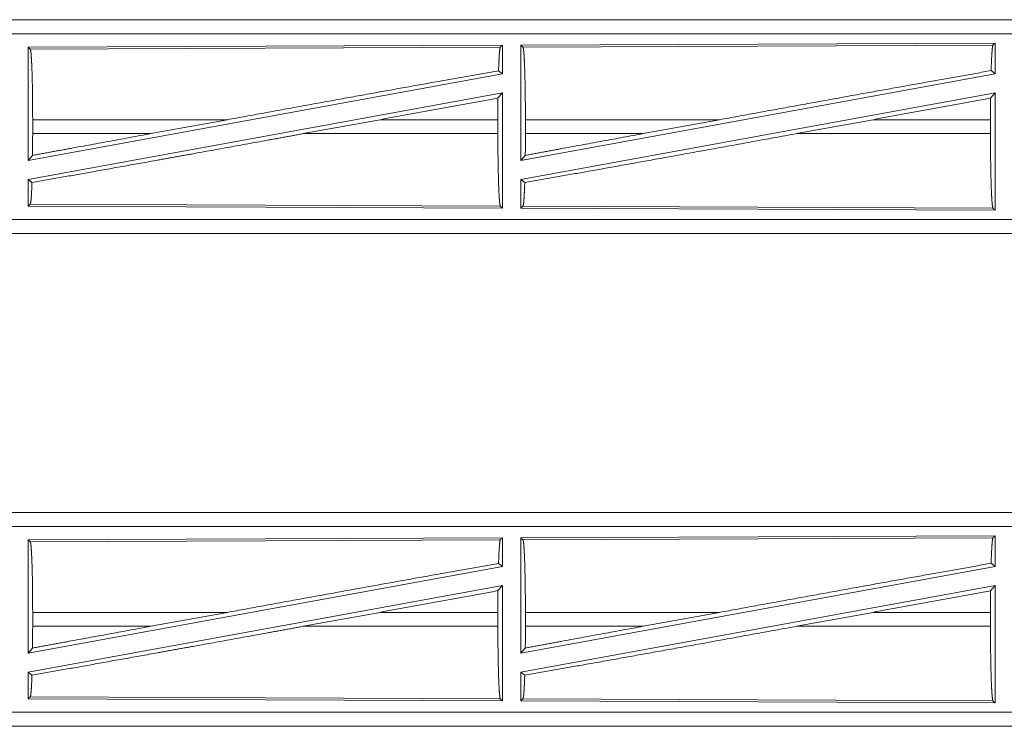
# Model space of a CAD drawing. Units: inches. Extents: x 26 to 136, y 11 to 120.
# Drawn here: x 31 to 35, y 77 to 80 of the extents above; entities that cross this region are included whole.
import ezdxf

# ---------------------------------------------------------------- set-up
doc = ezdxf.new("R2010")
doc.units = ezdxf.units.IN
doc.header["$MEASUREMENT"] = 0
doc.layers.add('Trimetric', color=7, linetype='Continuous', true_color=0xffffff)

msp = doc.modelspace()

# ---------------------------------------------------------------- linework, layer by layer
at = {"layer": 'Trimetric', "color": 18, "linetype": 'Continuous', "lineweight": 18}
for p, q in [((35.4651, 79.8165), (29.9337, 79.8165)), ((30.9736, 79.816), (35.4651, 79.816)), ((35.4651, 79.7661), (30.9736, 79.7661)), ((32.751, 79.726), (31.0668, 79.7186)), ((31.0668, 79.7186), (31.0668, 79.3159)), ((31.0668, 79.7186), (31.0741, 79.7114)), ((31.0741, 79.7114), (32.7437, 79.7187)), ((32.751, 79.726), (32.7437, 79.7187)), ((32.751, 79.726), (32.751, 79.6239)), ((34.501, 79.7336), (32.8168, 79.7263)), ((32.8168, 79.7263), (32.8168, 79.3159)), ((32.8168, 79.7263), (32.8241, 79.719)), ((32.8241, 79.719), (34.4937, 79.7263)), ((34.501, 79.7336), (34.4937, 79.7263)), ((34.501, 79.7336), (34.501, 79.6239)), ((32.751, 79.6239), (31.0668, 79.3159)), ((32.7374, 79.6352), (32.751, 79.6239)), ((34.501, 79.6239), (32.8168, 79.3159)), ((34.487, 79.6355), (34.501, 79.6239)), ((32.751, 79.557), (31.0668, 79.249)), ((32.7354, 79.5383), (32.751, 79.557)), ((32.751, 79.557), (32.751, 79.1469)), ((34.501, 79.557), (32.8168, 79.249)), ((34.4851, 79.538), (34.501, 79.557)), ((34.501, 79.557), (34.501, 79.1393)), ((31.0825, 79.4116), (31.0825, 79.4613)), ((31.7741, 79.4613), (31.0825, 79.4613)), ((31.502, 79.4116), (31.7741, 79.4613)), ((32.0439, 79.4116), (32.3164, 79.4613)), ((32.735, 79.4613), (32.3164, 79.4613)), ((32.735, 79.4116), (32.735, 79.4613)), ((32.8328, 79.4116), (32.8328, 79.4613)), ((33.5227, 79.4613), (32.8328, 79.4613)), ((33.5227, 79.4613), (33.2506, 79.4116)), ((34.0679, 79.4613), (33.7954, 79.4116)), ((34.4847, 79.4613), (34.0679, 79.4613)), ((34.4847, 79.4116), (34.4847, 79.4613)), ((31.0825, 79.4116), (31.502, 79.4116)), ((32.0439, 79.4116), (32.735, 79.4116)), ((32.8328, 79.4116), (33.2506, 79.4116)), ((33.7954, 79.4116), (34.4847, 79.4116)), ((31.0668, 79.3159), (31.0821, 79.3343)), ((32.8168, 79.3159), (32.8324, 79.3346)), ((31.0668, 79.249), (31.0801, 79.238)), ((31.0668, 79.249), (31.0668, 79.1543)), ((32.8168, 79.249), (32.8168, 79.1466)), ((32.8168, 79.249), (32.8304, 79.2376)), ((31.0741, 79.1615), (31.0668, 79.1543)), ((31.0668, 79.1543), (32.751, 79.1469)), ((32.7437, 79.1543), (31.0741, 79.1615)), ((32.7437, 79.1543), (32.751, 79.1469)), ((32.8241, 79.1539), (32.8168, 79.1466)), ((34.4937, 79.1466), (32.8241, 79.1539)), ((32.8168, 79.1466), (34.501, 79.1393)), ((34.4937, 79.1466), (34.501, 79.1393)), ((30.9736, 79.1068), (35.709, 79.1068)), ((35.709, 79.0565), (29.9337, 79.0565)), ((35.709, 79.0569), (30.9736, 79.0569)), ((35.4651, 78.0665), (29.9337, 78.0665)), ((30.9736, 78.066), (35.4651, 78.066)), ((35.4651, 78.0161), (30.9736, 78.0161)), ((32.751, 77.976), (31.0668, 77.9686)), ((31.0668, 77.9686), (31.0668, 77.5659)), ((31.0668, 77.9686), (31.0741, 77.9614)), ((31.0741, 77.9614), (32.7437, 77.9687)), ((32.751, 77.976), (32.7437, 77.9687)), ((32.751, 77.976), (32.751, 77.8739)), ((34.501, 77.9836), (32.8168, 77.9763)), ((32.8168, 77.9763), (32.8168, 77.5659)), ((32.8168, 77.9763), (32.8241, 77.969)), ((32.8241, 77.969), (34.4937, 77.9763)), ((34.501, 77.9836), (34.4937, 77.9763)), ((34.501, 77.9836), (34.501, 77.8739)), ((32.751, 77.8739), (31.0668, 77.5659)), ((32.7374, 77.8852), (32.751, 77.8739)), ((34.501, 77.8739), (32.8168, 77.5659)), ((34.487, 77.8855), (34.501, 77.8739)), ((32.751, 77.807), (31.0668, 77.499)), ((32.7354, 77.7883), (32.751, 77.807)), ((32.751, 77.807), (32.751, 77.3969)), ((34.501, 77.807), (32.8168, 77.499)), ((34.4851, 77.788), (34.501, 77.807)), ((34.501, 77.807), (34.501, 77.3893)), ((31.0825, 77.6616), (31.0825, 77.7113)), ((31.7741, 77.7113), (31.0825, 77.7113)), ((31.502, 77.6616), (31.7741, 77.7113)), ((32.0439, 77.6616), (32.3164, 77.7113)), ((32.735, 77.7113), (32.3164, 77.7113)), ((32.735, 77.6616), (32.735, 77.7113)), ((32.8328, 77.6616), (32.8328, 77.7113)), ((33.5227, 77.7113), (32.8328, 77.7113)), ((33.5227, 77.7113), (33.2506, 77.6616)), ((34.0679, 77.7113), (33.7954, 77.6616)), ((34.4847, 77.7113), (34.0679, 77.7113)), ((34.4847, 77.6616), (34.4847, 77.7113)), ((31.0825, 77.6616), (31.502, 77.6616)), ((32.0439, 77.6616), (32.735, 77.6616)), ((32.8328, 77.6616), (33.2506, 77.6616)), ((33.7954, 77.6616), (34.4847, 77.6616)), ((31.0668, 77.5659), (31.0821, 77.5843)), ((32.8168, 77.5659), (32.8324, 77.5846)), ((31.0668, 77.499), (31.0801, 77.488)), ((31.0668, 77.499), (31.0668, 77.4043)), ((32.8168, 77.499), (32.8168, 77.3966)), ((32.8168, 77.499), (32.8304, 77.4876)), ((31.0741, 77.4115), (31.0668, 77.4043)), ((31.0668, 77.4043), (32.751, 77.3969)), ((32.7437, 77.4043), (31.0741, 77.4115)), ((32.7437, 77.4043), (32.751, 77.3969)), ((32.8241, 77.4039), (32.8168, 77.3966)), ((34.4937, 77.3966), (32.8241, 77.4039)), ((32.8168, 77.3966), (34.501, 77.3893)), ((34.4937, 77.3966), (34.501, 77.3893)), ((30.9736, 77.3568), (35.709, 77.3568)), ((35.709, 77.3064), (29.9337, 77.3064)), ((35.709, 77.3069), (30.9736, 77.3069))]:
    msp.add_line(p, q, dxfattribs=at)
for points, knots in [([(31.0741, 79.7114), (31.0756, 79.7063), (31.077, 79.694), (31.0783, 79.675), (31.0795, 79.6499), (31.0806, 79.6192), (31.0814, 79.5839), (31.082, 79.5451), (31.0824, 79.5038), (31.0825, 79.4613)], [0, 0, 0.021219, 0.070374, 0.146397, 0.247123, 0.369668, 0.510512, 0.665583, 0.830312, 1, 1]), ([(32.7437, 79.7187), (32.7423, 79.714), (32.7409, 79.703), (32.7396, 79.6858), (32.7384, 79.6631), (32.7374, 79.6352)], [0, 0, 0.058201, 0.190805, 0.395605, 0.667536, 1, 1]), ([(32.8241, 79.719), (32.8256, 79.7137), (32.8271, 79.7011), (32.8285, 79.6816), (32.8297, 79.6556), (32.8308, 79.624), (32.8316, 79.5877), (32.8323, 79.5477), (32.8327, 79.5051), (32.8328, 79.4613)], [0, 0, 0.021245, 0.070391, 0.146411, 0.247132, 0.369705, 0.510538, 0.66558, 0.830321, 1, 1]), ([(34.4937, 79.7263), (34.4922, 79.7212), (34.4907, 79.7092), (34.4894, 79.6906), (34.4881, 79.6658), (34.487, 79.6355)], [0, 0, 0.057886, 0.190672, 0.395741, 0.667943, 1, 1]), ([(32.7374, 79.6352), (32.5229, 79.597), (32.2853, 79.5543), (32.0328, 79.5085), (31.7741, 79.4613)], [0, 0, 0.222522, 0.469173, 0.731372, 1, 1]), ([(33.5227, 79.4613), (33.7802, 79.5083), (34.0322, 79.554), (34.2704, 79.5969), (34.487, 79.6355)], [0, 0, 0.267199, 0.528515, 0.775459, 1, 1]), ([(32.7354, 79.5383), (32.7351, 79.5003), (32.735, 79.4613)], [0, 0, 0.494171, 1, 1]), ([(34.4851, 79.538), (34.4848, 79.5001), (34.4847, 79.4613)], [0, 0, 0.494569, 1, 1]), ([(32.0439, 79.4116), (31.9117, 79.3874), (31.6517, 79.3403), (31.5261, 79.3176), (31.2898, 79.2752), (31.0801, 79.238)], [0, 0, 0.137202, 0.407075, 0.537307, 0.782485, 1, 1]), ([(31.502, 79.4116), (31.2186, 79.3595), (31.0821, 79.3343)], [0, 0, 0.674848, 1, 1]), ([(31.0825, 79.4116), (31.0824, 79.3724), (31.0821, 79.3343)], [0, 0, 0.506184, 1, 1]), ([(32.735, 79.4116), (32.7351, 79.3678), (32.7355, 79.3254), (32.7362, 79.2854), (32.737, 79.2492), (32.7381, 79.2176), (32.7393, 79.1917), (32.7407, 79.1721), (32.7422, 79.1595), (32.7437, 79.1543)], [0, 0, 0.169638, 0.334356, 0.489386, 0.630214, 0.752781, 0.853515, 0.92954, 0.978728, 1, 1]), ([(32.8304, 79.2377), (33.0427, 79.2754), (33.2796, 79.3179), (33.5334, 79.3638), (33.7954, 79.4116)], [0, 0, 0.219849, 0.465399, 0.728396, 1, 1]), ([(32.8328, 79.4116), (32.8327, 79.3726), (32.8324, 79.3346)], [0, 0, 0.505788, 1, 1]), ([(32.8324, 79.3346), (32.9685, 79.3598), (33.2506, 79.4116)], [0, 0, 0.325649, 1, 1]), ([(34.4847, 79.4116), (34.4849, 79.3665), (34.4853, 79.3228), (34.4859, 79.2817), (34.4868, 79.2443), (34.4879, 79.2118), (34.4892, 79.1851), (34.4906, 79.165), (34.4921, 79.152), (34.4937, 79.1466)], [0, 0, 0.169635, 0.334369, 0.4894, 0.63022, 0.752768, 0.853524, 0.929548, 0.978728, 1, 1]), ([(31.0801, 79.238), (31.0788, 79.2067), (31.0773, 79.1831), (31.0757, 79.1678), (31.0741, 79.1615)], [0, 0, 0.406954, 0.71581, 0.91553, 1, 1]), ([(32.8304, 79.2377), (32.8294, 79.2097), (32.8282, 79.1868), (32.8269, 79.1696), (32.8255, 79.1586), (32.8241, 79.1539)], [0, 0, 0.332537, 0.604627, 0.80939, 0.941933, 1, 1]), ([(31.0741, 77.9614), (31.0756, 77.9563), (31.077, 77.944), (31.0783, 77.925), (31.0795, 77.8999), (31.0806, 77.8692), (31.0814, 77.8339), (31.082, 77.7951), (31.0824, 77.7538), (31.0825, 77.7113)], [0, 0, 0.021219, 0.070374, 0.146397, 0.247123, 0.369668, 0.510512, 0.665583, 0.830312, 1, 1]), ([(32.7437, 77.9687), (32.7423, 77.964), (32.7409, 77.953), (32.7396, 77.9358), (32.7384, 77.9131), (32.7374, 77.8852)], [0, 0, 0.058201, 0.190805, 0.395605, 0.667536, 1, 1]), ([(32.8241, 77.969), (32.8256, 77.9637), (32.8271, 77.9511), (32.8285, 77.9316), (32.8297, 77.9056), (32.8308, 77.874), (32.8316, 77.8377), (32.8323, 77.7977), (32.8327, 77.7551), (32.8328, 77.7113)], [0, 0, 0.021245, 0.070391, 0.146411, 0.247132, 0.369705, 0.510538, 0.66558, 0.830321, 1, 1]), ([(34.4937, 77.9763), (34.4922, 77.9712), (34.4907, 77.9592), (34.4894, 77.9406), (34.4881, 77.9158), (34.487, 77.8855)], [0, 0, 0.057886, 0.190672, 0.395741, 0.667943, 1, 1]), ([(32.7374, 77.8852), (32.5229, 77.847), (32.2853, 77.8043), (32.0328, 77.7585), (31.7741, 77.7113)], [0, 0, 0.222522, 0.469173, 0.731372, 1, 1]), ([(33.5227, 77.7113), (33.7802, 77.7583), (34.0322, 77.804), (34.2704, 77.8469), (34.487, 77.8855)], [0, 0, 0.267199, 0.528515, 0.775459, 1, 1]), ([(32.7354, 77.7883), (32.7351, 77.7503), (32.735, 77.7113)], [0, 0, 0.494171, 1, 1]), ([(34.4851, 77.788), (34.4848, 77.7501), (34.4847, 77.7113)], [0, 0, 0.494569, 1, 1]), ([(32.0439, 77.6616), (31.9117, 77.6374), (31.6517, 77.5903), (31.5261, 77.5676), (31.2898, 77.5252), (31.0801, 77.488)], [0, 0, 0.137202, 0.407075, 0.537307, 0.782485, 1, 1]), ([(31.502, 77.6616), (31.2186, 77.6095), (31.0821, 77.5843)], [0, 0, 0.674848, 1, 1]), ([(31.0825, 77.6616), (31.0824, 77.6224), (31.0821, 77.5843)], [0, 0, 0.506184, 1, 1]), ([(32.735, 77.6616), (32.7351, 77.6178), (32.7355, 77.5754), (32.7362, 77.5354), (32.737, 77.4992), (32.7381, 77.4676), (32.7393, 77.4417), (32.7407, 77.4221), (32.7422, 77.4095), (32.7437, 77.4043)], [0, 0, 0.169638, 0.334356, 0.489386, 0.630214, 0.752781, 0.853515, 0.92954, 0.978728, 1, 1]), ([(32.8304, 77.4877), (33.0427, 77.5254), (33.2796, 77.5679), (33.5334, 77.6138), (33.7954, 77.6616)], [0, 0, 0.219849, 0.465399, 0.728396, 1, 1]), ([(32.8324, 77.5846), (32.9685, 77.6098), (33.2506, 77.6616)], [0, 0, 0.325649, 1, 1]), ([(32.8328, 77.6616), (32.8327, 77.6226), (32.8324, 77.5846)], [0, 0, 0.505788, 1, 1]), ([(34.4847, 77.6616), (34.4849, 77.6165), (34.4853, 77.5728), (34.4859, 77.5317), (34.4868, 77.4943), (34.4879, 77.4618), (34.4892, 77.4351), (34.4906, 77.415), (34.4921, 77.402), (34.4937, 77.3966)], [0, 0, 0.169635, 0.334369, 0.4894, 0.63022, 0.752768, 0.853524, 0.929548, 0.978728, 1, 1]), ([(31.0801, 77.488), (31.0788, 77.4567), (31.0773, 77.4331), (31.0757, 77.4178), (31.0741, 77.4115)], [0, 0, 0.406954, 0.71581, 0.91553, 1, 1]), ([(32.8304, 77.4877), (32.8294, 77.4597), (32.8282, 77.4368), (32.8269, 77.4196), (32.8255, 77.4086), (32.8241, 77.4039)], [0, 0, 0.332537, 0.604627, 0.80939, 0.941933, 1, 1])]:
    msp.add_open_spline(points, degree=1, knots=knots, dxfattribs=at)
for points in [[(32.7354, 79.5383), (32.3164, 79.4613)], [(34.0679, 79.4613), (34.4851, 79.538)], [(32.7354, 77.7883), (32.3164, 77.7113)], [(34.0679, 77.7113), (34.4851, 77.788)]]:
    msp.add_open_spline(points, degree=1, dxfattribs=at)

doc.saveas('drawing.dxf')
